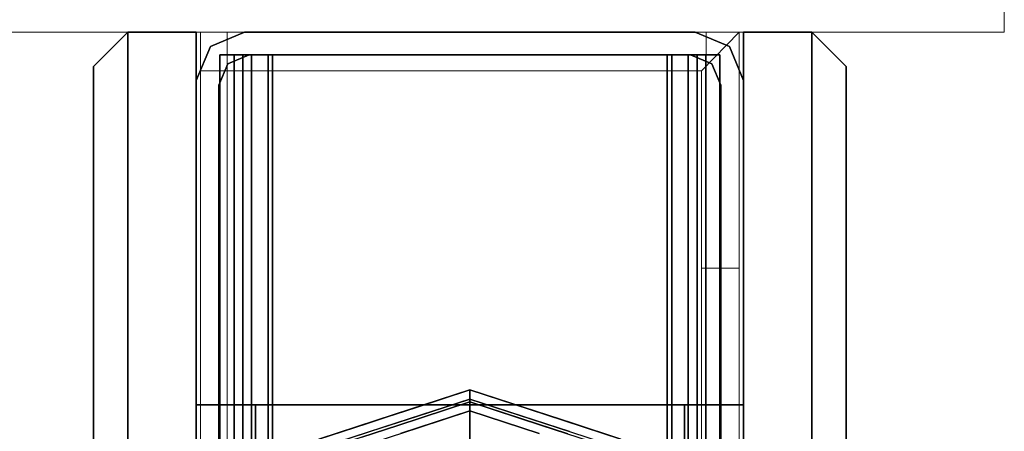
# Model space of a CAD drawing. Units: inches. Extents: x -343 to 132, y 0 to 99.
# Drawn here: x 93 to 96, y 85 to 87 of the extents above; entities that cross this region are included whole.
import ezdxf

# ---------------------------------------------------------------- set-up
doc = ezdxf.new("R2010")
doc.units = ezdxf.units.IN
doc.header["$MEASUREMENT"] = 0
for name, color, linetype in [('STRUCTURE', 7, 'Continuous'), ('STRUCTURE-GLIDE', 7, 'Continuous'), ('TILE', 3, 'Continuous'), ('TILE-FABRIC', 3, 'Continuous')]:
    doc.layers.add(name, color=color, linetype=linetype)
doc.layers.add('STRUCTURE-COLUMN', color=7, linetype='Continuous', lineweight=9)

# ---------------------------------------------------------------- blocks, each defined once
blk = doc.blocks.new('7MN200_07NWS_0T')
at = {"layer": 'STRUCTURE'}
blk.add_point((84, 0), dxfattribs=at)
for points in [[(1.362, 0.7838, 78.4), (82.638, 0.7838, 78.4), (82.638, 1, 78.1838), (1.362, 1, 78.1838)], [(1.362, 1, 76.6162), (82.638, 1, 76.6162), (82.638, 0.7838, 76.4), (1.362, 0.7838, 76.4)], [(82.638, 1, 78.1838), (82.638, 1, 76.6162), (1.362, 1, 76.6162), (1.362, 1, 78.1838)], [(83.823, 1, 4), (83.823, 1, 76.4), (83.9482, 0.9482, 76.4), (83.9482, 0.9482, 4)], [(84, 0.823, 76.4), (84, 0.823, 4), (83.9482, 0.9482, 4), (83.9482, 0.9482, 76.4)], [(0.083, 0.8616, 76.3486), (83.917, 0.8616, 76.3486), (83.917, 0.913, 76.2245), (0.083, 0.913, 76.2245)], [(0.083, 0.913, 76.2245), (83.917, 0.913, 76.2245), (83.917, 0.913, 75.2005), (0.083, 0.913, 75.2005)], [(0.083, 0.913, 75.2005), (83.917, 0.913, 75.2005), (83.917, 0.8616, 75.0764), (0.083, 0.8616, 75.0764)], [(83.917, 0.913, 4.1755), (83.917, 0.8616, 4.0514), (0.083, 0.8616, 4.0514), (0.083, 0.913, 4.1755)], [(0.083, 0.913, 5.1995), (83.917, 0.913, 5.1995), (83.917, 0.913, 4.1755), (0.083, 0.913, 4.1755)], [(83.917, 0.8616, 5.3236), (83.917, 0.913, 5.1995), (0.083, 0.913, 5.1995), (0.083, 0.8616, 5.3236)], [(82.4435, 0.917, 76.4), (82.4435, 0.917, 4), (83.8065, 0.917, 4), (83.8065, 0.917, 76.4)], [(83.8065, 0.917, 76.4), (83.8065, 0.917, 4), (83.8846, 0.8846, 4), (83.8846, 0.8846, 76.4)], [(83.917, 0.8065, 76.4), (83.8846, 0.8846, 76.4), (83.8846, 0.8846, 4), (83.917, 0.8065, 4)], [(83.917, 0.8616, 76.3486), (0.083, 0.8616, 76.3486), (0.083, 0.7375, 76.4), (83.917, 0.7375, 76.4)], [(83.917, 0.8616, 75.0764), (83.917, 0.7375, 75.025), (0.083, 0.7375, 75.025), (0.083, 0.8616, 75.0764)], [(0.083, 0.8616, 4.0514), (83.917, 0.8616, 4.0514), (83.917, 0.7375, 4), (0.083, 0.7375, 4)], [(83.917, 0.8616, 5.3236), (0.083, 0.8616, 5.3236), (0.083, 0.7375, 5.375), (83.917, 0.7375, 5.375)], [(83.917, 0.83, 75.217), (0.083, 0.83, 75.217), (0.083, 0.7981, 75.1399), (83.917, 0.7981, 75.1399)], [(83.917, 0.83, 76.208), (0.083, 0.83, 76.208), (0.083, 0.83, 75.217), (83.917, 0.83, 75.217)], [(83.917, 0.7981, 76.2851), (0.083, 0.7981, 76.2851), (0.083, 0.83, 76.208), (83.917, 0.83, 76.208)], [(83.917, 0.7981, 5.2601), (0.083, 0.7981, 5.2601), (0.083, 0.83, 5.183), (83.917, 0.83, 5.183)], [(83.917, 0.83, 5.183), (0.083, 0.83, 5.183), (0.083, 0.83, 4.192), (83.917, 0.83, 4.192)], [(83.917, 0.83, 4.192), (0.083, 0.83, 4.192), (0.083, 0.7981, 4.1149), (83.917, 0.7981, 4.1149)], [(83.917, 0.7981, 75.1399), (0.083, 0.7981, 75.1399), (0.083, 0.721, 75.108), (83.917, 0.721, 75.108)], [(83.917, 0.7981, 76.2851), (83.917, 0.721, 76.317), (0.083, 0.721, 76.317), (0.083, 0.7981, 76.2851)], [(83.917, 0.7981, 5.2601), (83.917, 0.721, 5.292), (0.083, 0.721, 5.292), (0.083, 0.7981, 5.2601)], [(83.917, 0.7981, 4.1149), (0.083, 0.7981, 4.1149), (0.083, 0.721, 4.083), (83.917, 0.721, 4.083)], [(83.917, -0.8065, 76.4), (83.917, 0.8065, 76.4), (83.917, 0.8065, 4), (83.917, -0.8065, 4)], [(84, -0.823, 76.4), (84, -0.823, 4), (84, 0.823, 4), (84, 0.823, 76.4)], [(1.362, 0.7838, 76.4), (82.638, 0.7838, 76.4), (82.638, -0.7838, 76.4), (1.362, -0.7838, 76.4)], [(82.638, 0.7838, 78.4), (1.362, 0.7838, 78.4), (1.362, -0.7838, 78.4), (82.638, -0.7838, 78.4)], [(83.917, 0.7375, 76.4), (0.083, 0.7375, 76.4), (0.083, -0.7375, 76.4), (83.917, -0.7375, 76.4)], [(83.917, 0.7375, 75.025), (83.917, -0.7375, 75.025), (0.083, -0.7375, 75.025), (0.083, 0.7375, 75.025)], [(0.083, 0.7375, 4), (83.917, 0.7375, 4), (83.917, -0.7375, 4), (0.083, -0.7375, 4)], [(83.917, 0.7375, 5.375), (0.083, 0.7375, 5.375), (0.083, -0.7375, 5.375), (83.917, -0.7375, 5.375)], [(83.917, 0.721, 75.108), (0.083, 0.721, 75.108), (0.083, -0.721, 75.108), (83.917, -0.721, 75.108)], [(83.917, 0.721, 76.317), (83.917, -0.721, 76.317), (0.083, -0.721, 76.317), (0.083, 0.721, 76.317)], [(0.083, 0.721, 5.292), (83.917, 0.721, 5.292), (83.917, -0.721, 5.292), (0.083, -0.721, 5.292)], [(83.917, 0.721, 4.083), (0.083, 0.721, 4.083), (0.083, -0.721, 4.083), (83.917, -0.721, 4.083)], [(0.083, -0.721, 76.317), (83.917, -0.721, 76.317), (83.917, -0.7981, 76.2851), (0.083, -0.7981, 76.2851)], [(83.917, -0.721, 75.108), (0.083, -0.721, 75.108), (0.083, -0.7981, 75.1399), (83.917, -0.7981, 75.1399)], [(83.917, -0.721, 4.083), (0.083, -0.721, 4.083), (0.083, -0.7981, 4.1149), (83.917, -0.7981, 4.1149)], [(83.917, -0.721, 5.292), (83.917, -0.7981, 5.2601), (0.083, -0.7981, 5.2601), (0.083, -0.721, 5.292)], [(83.917, -0.7375, 75.025), (83.917, -0.8616, 75.0764), (0.083, -0.8616, 75.0764), (0.083, -0.7375, 75.025)], [(83.917, -0.7375, 76.4), (0.083, -0.7375, 76.4), (0.083, -0.8616, 76.3486), (83.917, -0.8616, 76.3486)], [(83.917, -0.7375, 5.375), (0.083, -0.7375, 5.375), (0.083, -0.8616, 5.3236), (83.917, -0.8616, 5.3236)], [(83.917, -0.7375, 4), (83.917, -0.8616, 4.0514), (0.083, -0.8616, 4.0514), (0.083, -0.7375, 4)], [(82.638, -0.7838, 76.4), (82.638, -1, 76.6162), (1.362, -1, 76.6162), (1.362, -0.7838, 76.4)], [(82.638, -0.7838, 78.4), (1.362, -0.7838, 78.4), (1.362, -1, 78.1838), (82.638, -1, 78.1838)], [(0.083, -0.7981, 76.2851), (83.917, -0.7981, 76.2851), (83.917, -0.83, 76.208), (0.083, -0.83, 76.208)], [(0.083, -0.83, 75.217), (83.917, -0.83, 75.217), (83.917, -0.7981, 75.1399), (0.083, -0.7981, 75.1399)], [(83.917, -0.83, 4.192), (83.917, -0.7981, 4.1149), (0.083, -0.7981, 4.1149), (0.083, -0.83, 4.192)], [(0.083, -0.7981, 5.2601), (83.917, -0.7981, 5.2601), (83.917, -0.83, 5.183), (0.083, -0.83, 5.183)], [(83.8846, -0.8846, 76.4), (83.917, -0.8065, 76.4), (83.917, -0.8065, 4), (83.8846, -0.8846, 4)], [(83.9482, -0.9482, 76.4), (83.9482, -0.9482, 4), (84, -0.823, 4), (84, -0.823, 76.4)], [(0.083, -0.83, 76.208), (83.917, -0.83, 76.208), (83.917, -0.83, 75.217), (0.083, -0.83, 75.217)], [(0.083, -0.83, 5.183), (83.917, -0.83, 5.183), (83.917, -0.83, 4.192), (0.083, -0.83, 4.192)], [(83.917, -0.913, 75.2005), (0.083, -0.913, 75.2005), (0.083, -0.8616, 75.0764), (83.917, -0.8616, 75.0764)], [(83.917, -0.8616, 76.3486), (0.083, -0.8616, 76.3486), (0.083, -0.913, 76.2245), (83.917, -0.913, 76.2245)], [(83.917, -0.8616, 5.3236), (0.083, -0.8616, 5.3236), (0.083, -0.913, 5.1995), (83.917, -0.913, 5.1995)], [(83.917, -0.913, 4.1755), (0.083, -0.913, 4.1755), (0.083, -0.8616, 4.0514), (83.917, -0.8616, 4.0514)], [(83.8065, -0.917, 76.4), (83.8846, -0.8846, 76.4), (83.8846, -0.8846, 4), (83.8065, -0.917, 4)], [(83.917, -0.913, 76.2245), (0.083, -0.913, 76.2245), (0.083, -0.913, 75.2005), (83.917, -0.913, 75.2005)], [(83.917, -0.913, 5.1995), (0.083, -0.913, 5.1995), (0.083, -0.913, 4.1755), (83.917, -0.913, 4.1755)], [(82.4435, -0.917, 76.4), (83.8065, -0.917, 76.4), (83.8065, -0.917, 4), (82.4435, -0.917, 4)], [(83.823, -1, 76.4), (83.823, -1, 4), (83.9482, -0.9482, 4), (83.9482, -0.9482, 76.4)], [(82.638, -1, 78.1838), (1.362, -1, 78.1838), (1.362, -1, 76.6162), (82.638, -1, 76.6162)]]:
    blk.add_3dface(points, dxfattribs=at)
for points, invisible_edges in [([(82.427, 1, 75.025), (82.427, 1, 76.4), (83.823, 1, 76.4), (82.427, 1, 5.375)], 4), ([(83.823, 1, 4), (82.427, 1, 4), (82.427, 1, 5.375), (83.823, 1, 76.4)], 4), ([(82.4435, 0.917, 4), (82.427, 1, 4), (83.823, 1, 4), (83.8065, 0.917, 4)], 5), ([(82.4435, 0.917, 76.4), (83.8065, 0.917, 76.4), (83.823, 1, 76.4), (82.427, 1, 76.4)], 10), ([(82.638, 1, 76.6162), (82.638, 1, 78.1838), (82.638, 0.7838, 78.4), (82.638, 0.7838, 76.4)], 4), ([(83.8065, 0.917, 4), (83.823, 1, 4), (83.8846, 0.8846, 4)], 3), ([(83.823, 1, 76.4), (83.8065, 0.917, 76.4), (83.8846, 0.8846, 76.4)], 13), ([(83.9482, 0.9482, 4), (84, 0.823, 4), (83.8846, 0.8846, 4), (83.823, 1, 4)], 6), ([(83.8846, 0.8846, 76.4), (84, 0.823, 76.4), (83.9482, 0.9482, 76.4), (83.823, 1, 76.4)], 9), ([(83.917, 0.7981, 76.2851), (83.917, 0.913, 76.2245), (83.917, 0.8616, 76.3486), (83.917, 0.7375, 76.4)], 9), ([(83.917, 0.913, 76.2245), (83.917, 0.7981, 76.2851), (83.917, 0.83, 76.208)], 13), ([(83.917, 0.913, 76.2245), (83.917, 0.83, 76.208), (83.917, 0.83, 75.217), (83.917, 0.913, 75.2005)], 5), ([(83.917, 0.7981, 75.1399), (83.917, 0.8616, 75.0764), (83.917, 0.913, 75.2005), (83.917, 0.83, 75.217)], 5), ([(83.917, 0.913, 4.1755), (83.917, 0.83, 4.192), (83.917, 0.7981, 4.1149), (83.917, 0.8616, 4.0514)], 5), ([(83.917, 0.83, 5.183), (83.917, 0.83, 4.192), (83.917, 0.913, 4.1755), (83.917, 0.913, 5.1995)], 10), ([(83.917, 0.913, 5.1995), (83.917, 0.8616, 5.3236), (83.917, 0.7981, 5.2601), (83.917, 0.83, 5.183)], 10), ([(84, 0.823, 4), (83.917, 0.8065, 4), (83.8846, 0.8846, 4)], 13), ([(83.917, 0.8065, 76.4), (84, 0.823, 76.4), (83.8846, 0.8846, 76.4)], 3), ([(83.917, 0.7981, 75.1399), (83.917, 0.721, 75.108), (83.917, 0.7375, 75.025), (83.917, 0.8616, 75.0764)], 10), ([(83.917, 0.7981, 4.1149), (83.917, 0.721, 4.083), (83.917, 0.7375, 4), (83.917, 0.8616, 4.0514)], 10), ([(83.917, 0.7375, 5.375), (83.917, 0.721, 5.292), (83.917, 0.7981, 5.2601), (83.917, 0.8616, 5.3236)], 5), ([(84, 0.823, 4), (84, -0.823, 4), (83.917, -0.8065, 4), (83.917, 0.8065, 4)], 10), ([(84, 0.823, 76.4), (83.917, 0.8065, 76.4), (83.917, -0.8065, 76.4), (84, -0.823, 76.4)], 5), ([(83.917, 0.721, 76.317), (83.917, 0.7981, 76.2851), (83.917, 0.7375, 76.4)], 14), ([(82.638, -1, 76.6162), (82.638, 0.7838, 76.4), (82.638, 0.7838, 78.4), (82.638, -1, 78.1838)], 7), ([(82.638, -0.7838, 76.4), (82.638, 0.7838, 76.4), (82.638, -1, 76.6162)], 2), ([(82.638, 0.7838, 78.4), (82.638, -0.7838, 78.4), (82.638, -1, 78.1838)], 12), ([(83.917, -0.721, 76.317), (83.917, 0.721, 76.317), (83.917, 0.7375, 76.4), (83.917, -0.7375, 76.4)], 10), ([(83.917, 0.7375, 75.025), (83.917, 0.721, 75.108), (83.917, -0.721, 75.108), (83.917, -0.7375, 75.025)], 5), ([(83.917, 0.721, 4.083), (83.917, -0.721, 4.083), (83.917, -0.7375, 4), (83.917, 0.7375, 4)], 10), ([(83.917, -0.7375, 5.375), (83.917, -0.721, 5.292), (83.917, 0.721, 5.292), (83.917, 0.7375, 5.375)], 5), ([(83.917, -0.7981, 76.2851), (83.917, -0.721, 76.317), (83.917, -0.7375, 76.4), (83.917, -0.8616, 76.3486)], 10), ([(83.917, -0.7375, 75.025), (83.917, -0.721, 75.108), (83.917, -0.7981, 75.1399), (83.917, -0.8616, 75.0764)], 5), ([(83.917, -0.7375, 4), (83.917, -0.721, 4.083), (83.917, -0.7981, 4.1149), (83.917, -0.8616, 4.0514)], 5), ([(83.917, -0.7981, 5.2601), (83.917, -0.721, 5.292), (83.917, -0.7375, 5.375), (83.917, -0.8616, 5.3236)], 10), ([(84, -0.823, 4), (83.9482, -0.9482, 4), (83.8846, -0.8846, 4), (83.917, -0.8065, 4)], 10), ([(83.8846, -0.8846, 76.4), (83.9482, -0.9482, 76.4), (84, -0.823, 76.4), (83.917, -0.8065, 76.4)], 5), ([(83.917, -0.913, 76.2245), (83.917, -0.83, 76.208), (83.917, -0.7981, 76.2851), (83.917, -0.8616, 76.3486)], 5), ([(83.917, -0.913, 75.2005), (83.917, -0.8616, 75.0764), (83.917, -0.7981, 75.1399), (83.917, -0.83, 75.217)], 10), ([(83.917, -0.7981, 4.1149), (83.917, -0.83, 4.192), (83.917, -0.913, 4.1755), (83.917, -0.8616, 4.0514)], 10), ([(83.917, -0.7981, 5.2601), (83.917, -0.8616, 5.3236), (83.917, -0.913, 5.1995), (83.917, -0.83, 5.183)], 5), ([(83.917, -0.83, 75.217), (83.917, -0.83, 76.208), (83.917, -0.913, 76.2245), (83.917, -0.913, 75.2005)], 10), ([(83.917, -0.913, 4.1755), (83.917, -0.83, 4.192), (83.917, -0.83, 5.183), (83.917, -0.913, 5.1995)], 5), ([(83.823, -1, 4), (83.8065, -0.917, 4), (83.8846, -0.8846, 4), (83.9482, -0.9482, 4)], 5), ([(83.8846, -0.8846, 76.4), (83.8065, -0.917, 76.4), (83.823, -1, 76.4), (83.9482, -0.9482, 76.4)], 10), ([(83.823, -1, 4), (82.427, -1, 4), (82.4435, -0.917, 4), (83.8065, -0.917, 4)], 10), ([(82.4435, -0.917, 76.4), (82.427, -1, 76.4), (83.823, -1, 76.4), (83.8065, -0.917, 76.4)], 5), ([(83.823, -1, 76.4), (82.427, -1, 76.4), (82.427, -1, 75.025), (82.427, -1, 5.375)], 8), ([(82.427, -1, 5.375), (82.427, -1, 4), (83.823, -1, 4), (83.823, -1, 76.4)], 8)]:
    blk.add_3dface(points, dxfattribs=dict(at, invisible_edges=invisible_edges))
at = {"layer": 'STRUCTURE-GLIDE'}
for points, invisible_edges in [([(82.4779, 0.5263, 0.1866), (82.5135, 0.5522, 0.2955), (82.5709, 0.3754, 0.2955)], 13), ([(82.5135, 0.5522, 0.327), (82.4866, 0.5327, 0.3877), (82.5421, 0.3619, 0.3877)], 13), ([(82.5135, 0.5522, 0.327), (82.5421, 0.3619, 0.3877), (82.6032, 0.2761, 0.327)], 3), ([(82.5135, 0.5522, 0.2955), (82.5713, 0.3742, 0.327), (82.6032, 0.2761, 0.2955)], 3), ([(82.5135, 0.5522, 0.2955), (82.5135, 0.5522, 0.327), (82.5713, 0.3742, 0.327)], 13), ([(82.4779, 0.5263, 0.1866), (82.5709, 0.3754, 0.2955), (82.5634, 0.2632, 0.1866)], 3), ([(82.4866, 0.5327, 0.3877), (82.5038, 0.3465, 0.4267), (82.5732, 0.2663, 0.3877)], 3), ([(82.5206, 0.3947, 0.1866), (82.5634, 0.2632, 0.1866), (82.3913, 0.2642, 0.0559)], 14), ([(82.5421, 0.3619, 0.3877), (82.5976, 0.1911, 0.3877), (82.6032, 0.2761, 0.327)], 14), ([(82.5709, 0.3754, 0.2955), (82.6283, 0.1986, 0.2955), (82.5634, 0.2632, 0.1866)], 14), ([(82.5713, 0.3742, 0.327), (82.6291, 0.1963, 0.327), (82.6032, 0.2761, 0.2955)], 14), ([(82.5038, 0.3465, 0.4267), (82.556, 0.1858, 0.4267), (82.5732, 0.2663, 0.3877)], 14), ([(82.534, 0.2536, 0.4267), (82.2867, 0.1017, 0.5013), (82.6164, 0, 0.4267)], 3), ([(82.5634, 0.2632, 0.1866), (82.446, 0.1321, 0.0559), (82.3913, 0.2642, 0.0559)], 13), ([(82.446, 0.1321, 0.0559), (82.5634, 0.2632, 0.1866), (82.6489, 0, 0.1866)], 13), ([(82.5732, 0.2663, 0.3877), (82.556, 0.1858, 0.4267), (82.6597, 0, 0.3877)], 3), ([(82.5634, 0.2632, 0.1866), (82.6283, 0.1986, 0.2955), (82.6489, 0, 0.1866)], 3), ([(82.6032, 0.2761, 0.327), (82.5976, 0.1911, 0.3877), (82.6929, 0, 0.327)], 3), ([(82.6929, 0, 0.2955), (82.6032, 0.2761, 0.2955), (82.6291, 0.1963, 0.327)], 14), ([(82.556, 0.1858, 0.4267), (82.6164, 0, 0.4267), (82.6597, 0, 0.3877)], 12), ([(82.5976, 0.1911, 0.3877), (82.6597, 0, 0.3877), (82.6929, 0, 0.327)], 12), ([(82.6283, 0.1986, 0.2955), (82.6929, 0, 0.2955), (82.6489, 0, 0.1866)], 12), ([(82.6291, 0.1963, 0.327), (82.6929, 0, 0.327), (82.6929, 0, 0.2955)], 12), ([(82.5008, 0, 0.0559), (82.446, 0.1321, 0.0559), (82.6489, 0, 0.1866)], 2), ([(82.3288, 0, 0.5013), (82.6164, 0, 0.4267), (82.2867, 0.1017, 0.5013)], 2), ([(82.534, -0.2536, 0.4267), (82.6164, 0, 0.4267), (82.2867, -0.1017, 0.5013)], 14), ([(82.6164, 0, 0.4267), (82.3288, 0, 0.5013), (82.2867, -0.1017, 0.5013)], 12), ([(82.5634, -0.2632, 0.1866), (82.446, -0.1321, 0.0559), (82.6489, 0, 0.1866)], 3), ([(82.5008, 0, 0.0559), (82.6489, 0, 0.1866), (82.446, -0.1321, 0.0559)], 2), ([(82.534, -0.2536, 0.4267), (82.5963, -0.1952, 0.3877), (82.6164, 0, 0.4267)], 3), ([(82.5732, -0.2663, 0.3877), (82.6285, -0.1981, 0.327), (82.6597, 0, 0.3877)], 3), ([(82.6032, -0.2761, 0.2955), (82.5874, -0.1893, 0.1866), (82.6929, 0, 0.2955)], 3), ([(82.5874, -0.1893, 0.1866), (82.6489, 0, 0.1866), (82.6929, 0, 0.2955)], 12), ([(82.5963, -0.1952, 0.3877), (82.6597, 0, 0.3877), (82.6164, 0, 0.4267)], 12), ([(82.6929, 0, 0.327), (82.6032, -0.2761, 0.327), (82.6032, -0.2761, 0.2955), (82.6929, 0, 0.2955)], 2), ([(82.6285, -0.1981, 0.327), (82.6929, 0, 0.327), (82.6597, 0, 0.3877)], 12), ([(82.5634, -0.2632, 0.1866), (82.3913, -0.2642, 0.0559), (82.446, -0.1321, 0.0559)], 13), ([(82.5326, -0.3578, 0.1866), (82.5874, -0.1893, 0.1866), (82.6032, -0.2761, 0.2955)], 14), ([(82.5415, -0.3639, 0.3877), (82.5963, -0.1952, 0.3877), (82.534, -0.2536, 0.4267)], 14), ([(82.571, -0.3751, 0.327), (82.6285, -0.1981, 0.327), (82.5732, -0.2663, 0.3877)], 14), ([(82.5634, -0.2632, 0.1866), (82.4779, -0.5263, 0.1866), (82.3913, -0.2642, 0.0559)], 14), ([(82.5732, -0.2663, 0.3877), (82.4866, -0.5327, 0.3877), (82.571, -0.3751, 0.327)], 14), ([(82.6032, -0.2761, 0.327), (82.5135, -0.5522, 0.327), (82.5135, -0.5522, 0.2955), (82.6032, -0.2761, 0.2955)], 10), ([(82.6032, -0.2761, 0.2955), (82.5135, -0.5522, 0.2955), (82.5326, -0.3578, 0.1866)], 14), ([(82.4866, -0.5327, 0.3877), (82.5135, -0.5522, 0.327), (82.571, -0.3751, 0.327)], 13)]:
    blk.add_3dface(points, dxfattribs=dict(at, invisible_edges=invisible_edges))
blk = doc.blocks.new('7MN210_07FNLNRNMNPNP_0T')
at = {"layer": 'TILE'}
for p in [(0, 0), (84, 0)]:
    blk.add_point(p, dxfattribs=at)
at = {"layer": 'TILE-FABRIC'}
for points in [[(0, -1, 0.5), (0, -1.25, 0.5), (0, -1.25, 86.0748), (0, -1, 86.0748)], [(42, -1, 86.0748), (0, -1, 86.0748), (0, -1.25, 86.0748), (42, -1.25, 86.0748)], [(0, -1, 0.5), (42, -1, 0.5), (42, -1.25, 0.5), (0, -1.25, 0.5)], [(0, -1, 86.0748), (42, -1, 86.0748), (42, -1, 0.5), (0, -1, 0.5)], [(84, -1, 86.0748), (42, -1, 86.0748), (42, -1.25, 86.0748), (84, -1.25, 86.0748)], [(42, -1, 0.5), (84, -1, 0.5), (84, -1.25, 0.5), (42, -1.25, 0.5)], [(42, -1, 86.0748), (84, -1, 86.0748), (84, -1, 0.5), (42, -1, 0.5)], [(84, -1, 86.0748), (84, -1.25, 86.0748), (84, -1.25, 0.5), (84, -1, 0.5)], [(0, -1.25, 0.5), (0.125, -1.375, 0.625), (0.125, -1.375, 85.9498), (0, -1.25, 86.0748)], [(42, -1.25, 86.0748), (0, -1.25, 86.0748), (0.125, -1.375, 85.9498), (41.875, -1.375, 85.9498)], [(0, -1.25, 0.5), (42, -1.25, 0.5), (41.875, -1.375, 0.625), (0.125, -1.375, 0.625)], [(84, -1.25, 86.0748), (42, -1.25, 86.0748), (42.125, -1.375, 85.9498), (83.875, -1.375, 85.9498)], [(42, -1.25, 0.5), (84, -1.25, 0.5), (83.875, -1.375, 0.625), (42.125, -1.375, 0.625)], [(84, -1.25, 86.0748), (83.875, -1.375, 85.9498), (83.875, -1.375, 0.625), (84, -1.25, 0.5)], [(0.125, -1.375, 0.625), (41.875, -1.375, 0.625), (41.875, -1.375, 85.9498), (0.125, -1.375, 85.9498)], [(42.125, -1.375, 0.625), (83.875, -1.375, 0.625), (83.875, -1.375, 85.9498), (42.125, -1.375, 85.9498)]]:
    blk.add_3dface(points, dxfattribs=at)
blk = doc.blocks.new('7MN300_2RN_0T')
at = {"layer": 'STRUCTURE'}
blk.add_point((0, 0), dxfattribs=at)
at = {"layer": 'STRUCTURE-COLUMN'}
mesh = blk.add_polyface(dxfattribs=at)
corners = [(-1.9764, 2.35, 0.4823), (1.9527, 2.35, 0.4823), (1.9527, 0, 0.4823), (-1.9764, 0, 0.4823)]
mesh.append_faces([[corners[k] for k in face] for face in [(2, 3, 0, 1)]])
mesh = blk.add_polyface(dxfattribs=at)
corners = [(-1.9764, 0, 89.9953), (1.9527, 0, 89.9953), (1.9527, 2.35, 89.9953), (-1.9764, 2.35, 89.9953)]
mesh.append_faces([[corners[k] for k in face] for face in [(0, 1, 2, 3)]])
mesh = blk.add_polyface(dxfattribs=at)
corners = [(1.9527, 0, 89.9953), (1.9527, 0, 0.4823), (1.9527, 2.35, 0.4823), (1.9527, 2.35, 89.9953)]
mesh.append_faces([[corners[k] for k in face] for face in [(0, 1, 2, 3)]])
mesh = blk.add_polyface(dxfattribs=at)
corners = [(-1.9764, 0, 89.9953), (-1.9764, 0, 0.4823), (1.9527, 0, 0.4823), (1.9527, 0, 89.9953)]
mesh.append_faces([[corners[k] for k in face] for face in [(0, 1, 2, 3)]])
mesh = blk.add_polyface(dxfattribs=at)
corners = [(0.9843, 0, 3.9863), (-0.9843, 0, 3.9863), (-0.9843, -8.2246, 3.9863), (0.9843, -8.2246, 3.9863)]
mesh.append_faces([[corners[k] for k in face] for face in [(0, 1, 2, 3)]])
mesh = blk.add_polyface(dxfattribs=at)
corners = [(0.9843, 0, 3.9863), (0.9843, 0, 1.3485), (-0.9843, 0, 1.3485), (-0.9843, 0, 3.9863)]
mesh.append_faces([[corners[k] for k in face] for face in [(0, 1, 2, 3)]])
mesh = blk.add_polyface(dxfattribs=at)
corners = [(0.9843, 0, 1.3485), (0.9843, -0.8624, 1.3485), (0.8464, -0.8624, 1.3485), (0.8464, -0.1407, 1.3485), (-0.9843, -0.1407, 1.3485), (-0.9843, 0, 1.3485)]
mesh.append_faces([[corners[k] for k in face] for face in [(3, 0, 1, 2)]], dxfattribs={"vtx0": -1})
mesh.append_faces([[corners[k] for k in face] for face in [(3, 4, 5, 0)]], dxfattribs={"vtx3": -1})
mesh = blk.add_polyface(dxfattribs=at)
corners = [(-0.9843, -8.2246, 3.9863), (-0.9843, 0, 3.9863), (-0.9843, 0, 1.3485), (-0.9843, -0.1407, 1.3485), (-0.9843, -0.1407, 3.8524), (-0.9843, -8.2246, 3.8524)]
mesh.append_faces([[corners[k] for k in face] for face in [(0, 1, 4, 5)]], dxfattribs={"vtx1": -1})
mesh.append_faces([[corners[k] for k in face] for face in [(2, 3, 4, 1)]], dxfattribs={"vtx2": -1})
mesh = blk.add_polyface(dxfattribs=at)
corners = [(0.8632, 0, 78.233), (-0.8868, 0, 78.233), (-0.8868, -8.1323, 78.233), (0.8632, -8.1323, 78.233)]
mesh.append_faces([[corners[k] for k in face] for face in [(0, 1, 2, 3)]])
mesh = blk.add_polyface(dxfattribs=at)
corners = [(0.8632, 0, 78.233), (0.8632, 0, 76.483), (-0.8868, 0, 76.483), (-0.8868, 0, 78.233)]
mesh.append_faces([[corners[k] for k in face] for face in [(3, 0, 1, 2)]])
mesh = blk.add_polyface(dxfattribs=at)
corners = [(0.8632, 0, 76.483), (0.8632, -8.1323, 76.483), (-0.8868, -8.1323, 76.483), (-0.8868, 0, 76.483)]
mesh.append_faces([[corners[k] for k in face] for face in [(0, 1, 2, 3)]])
mesh = blk.add_polyface(dxfattribs=at)
corners = [(-0.8868, -8.1323, 78.233), (-0.8868, 0, 78.233), (-0.8868, 0, 76.483), (-0.8868, -8.1323, 76.483)]
mesh.append_faces([[corners[k] for k in face] for face in [(2, 3, 0, 1)]])
mesh = blk.add_polyface(dxfattribs=at)
corners = [(0.8632, -8.1323, 76.483), (0.8632, 0, 76.483), (0.8632, 0, 78.233), (0.8632, -8.1323, 78.233)]
mesh.append_faces([[corners[k] for k in face] for face in [(0, 1, 2, 3)]])
mesh = blk.add_polyface(dxfattribs=at)
corners = [(0.9843, -8.2246, 3.9863), (0.9843, -8.2246, 3.3523), (0.9843, -8.2057, 3.2682), (0.9843, -8.1527, 3.2002), (0.9843, -8.0757, 3.1614), (0.9843, -0.8624, 1.3485), (0.9843, 0, 1.3485), (0.9843, 0, 3.9863)]
mesh.append_faces([[corners[k] for k in face] for face in [(4, 2, 3)]], dxfattribs={"vtx0": -1})
mesh.append_faces([[corners[k] for k in face] for face in [(4, 0, 1, 2)]], dxfattribs={"vtx0": -1, "vtx3": -1})
mesh.append_faces([[corners[k] for k in face] for face in [(6, 7, 5)]], dxfattribs={"vtx1": -1})
mesh.append_faces([[corners[k] for k in face] for face in [(7, 0, 4, 5)]], dxfattribs={"vtx1": -1, "vtx3": -1})
mesh = blk.add_polyface(dxfattribs=at)
corners = [(0.8464, -0.1407, 3.8524), (0.8464, -8.2246, 3.8524), (-0.9843, -8.2246, 3.8524), (-0.9843, -0.1407, 3.8524)]
mesh.append_faces([[corners[k] for k in face] for face in [(3, 0, 1, 2)]])
mesh = blk.add_polyface(dxfattribs=at)
corners = [(0.8464, -0.1407, 3.8524), (-0.9843, -0.1407, 3.8524), (-0.9843, -0.1407, 1.3485), (0.8464, -0.1407, 1.3485)]
mesh.append_faces([[corners[k] for k in face] for face in [(0, 1, 2, 3)]])
mesh = blk.add_polyface(dxfattribs=at)
corners = [(0.8464, -8.2246, 3.8524), (0.8464, -0.1407, 3.8524), (0.8464, -0.1407, 1.3485), (0.8464, -0.8624, 1.3485), (0.8464, -8.0757, 3.1614), (0.8464, -8.1527, 3.2002), (0.8464, -8.2057, 3.2682), (0.8464, -8.2246, 3.3523)]
mesh.append_faces([[corners[k] for k in face] for face in [(3, 1, 2)]], dxfattribs={"vtx0": -1})
mesh.append_faces([[corners[k] for k in face] for face in [(4, 0, 1, 3)]], dxfattribs={"vtx0": -1, "vtx2": -1})
mesh.append_faces([[corners[k] for k in face] for face in [(5, 6, 4)]], dxfattribs={"vtx1": -1})
mesh.append_faces([[corners[k] for k in face] for face in [(7, 0, 4, 6)]], dxfattribs={"vtx1": -1, "vtx2": -1})
mesh = blk.add_polyface(dxfattribs=at)
corners = [(0.9843, -0.8624, 1.3485), (0.9843, -8.0757, 3.1614), (0.8464, -8.0757, 3.1614), (0.8464, -0.8624, 1.3485)]
mesh.append_faces([[corners[k] for k in face] for face in [(0, 1, 2, 3)]])

msp = doc.modelspace()

# ---------------------------------------------------------------- block references
msp.add_blockref('7MN300_2RN_0T', (94.39, 86.49))
for name, p, rotation in [('7MN210_07FNLNRNMNPNP_0T', (94.39, 86.49), 270), ('7MN200_07NWS_0T', (94.39, 2.49), 90), ('7MN210_07FNLNRNMNPNP_0T', (94.39, 2.49), 90)]:
    msp.add_blockref(name, p, dxfattribs=dict(rotation=rotation))

doc.saveas('drawing.dxf')
